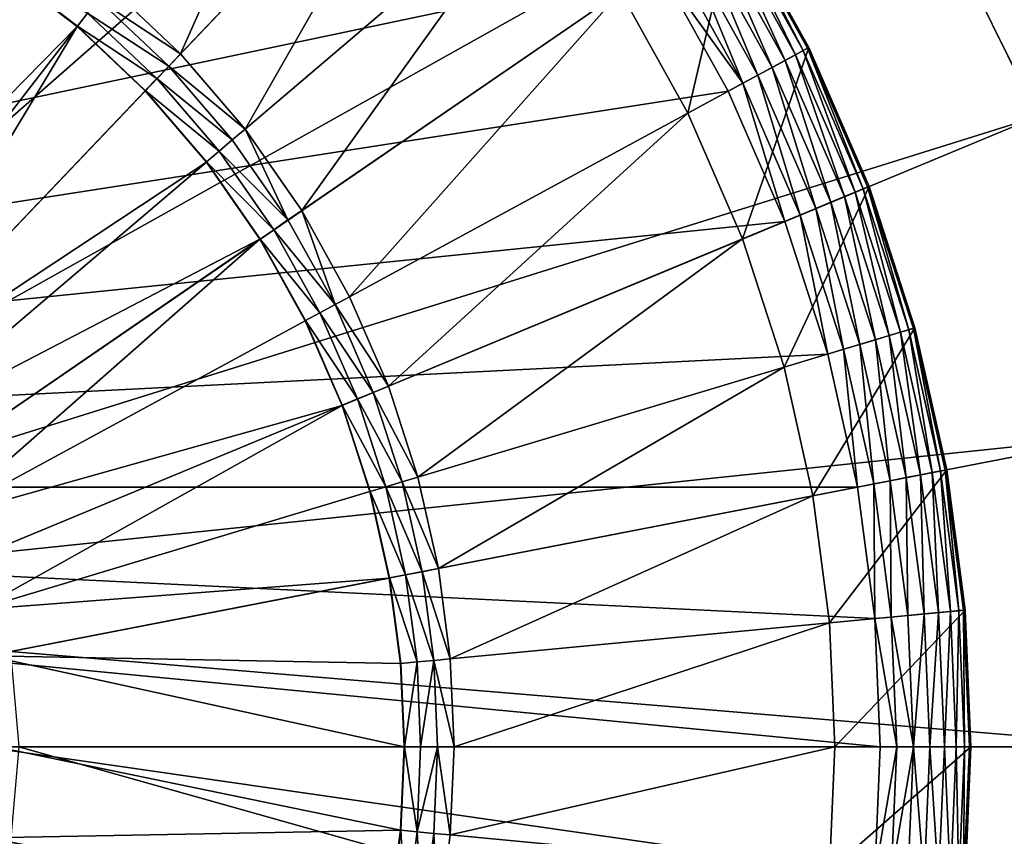
# Model space of a CAD drawing. Units: metres. Extents: x 2.67 to 3.08, y -3.44 to -1.43.
# Drawn here: x 2.74 to 2.75, y -3.35 to -3.34 of the extents above; entities that cross this region are included whole.
import ezdxf

# ---------------------------------------------------------------- set-up
doc = ezdxf.new("R2010")
doc.units = ezdxf.units.M
doc.header["$MEASUREMENT"] = 0
doc.layers.add('FCX 501', color=7, linetype='Continuous', true_color=0x8a086e)

# ---------------------------------------------------------------- blocks, each defined once
blk = doc.blocks.new('2dfe3da4-838d-4c16-9ddd-f8d332957434')
at = {"layer": 'FCX 501', "color": 0}
for points in [[(7.399, -189.104, 187.264), (8.4, -176.512, 187.264), (5.124, -176.813, 187.264)], [(8.4, -189.012, 187.264), (8.4, -176.512, 187.264), (7.399, -189.104, 187.264)], [(8.4, -189.012, 187.264), (11.675, -176.813, 187.264), (8.4, -176.512, 187.264)], [(6.375, -189.398, 187.264), (5.124, -176.813, 187.264), (1.774, -177.776, 187.264)], [(7.399, -189.104, 187.264), (5.124, -176.813, 187.264), (6.375, -189.398, 187.264)], [(9.401, -189.104, 187.264), (11.675, -176.813, 187.264), (8.4, -189.012, 187.264)], [(-1.45, -179.446, 196.264), (1.774, -177.776, 187.264), (1.774, -177.776, 196.264)], [(-1.45, -179.446, 196.264), (-1.45, -179.446, 187.264), (1.774, -177.776, 187.264)], [(5.39, -189.909, 187.264), (1.774, -177.776, 187.264), (-1.45, -179.446, 187.264)], [(6.375, -189.398, 187.264), (1.774, -177.776, 187.264), (5.39, -189.909, 187.264)], [(8.4, -180.012, 191.264), (6.962, -178.577, 191.264), (8.4, -178.512, 191.264)], [(8.4, -178.512, 191.264), (6.962, -178.577, 195.264), (8.4, -178.512, 195.264)], [(6.962, -178.577, 191.264), (6.962, -178.577, 195.264), (8.4, -178.512, 191.264)], [(6.962, -178.577, 195.264), (8.4, -178.529, 195.446), (8.4, -178.512, 195.264)], [(8.4, -178.529, 195.446), (9.837, -178.577, 195.264), (8.4, -178.512, 195.264)], [(9.837, -178.577, 195.264), (8.4, -178.512, 191.264), (8.4, -178.512, 195.264)], [(8.4, -178.512, 191.264), (9.837, -178.577, 195.264), (9.837, -178.577, 191.264)], [(9.703, -180.071, 191.264), (8.4, -178.512, 191.264), (9.837, -178.577, 191.264)], [(8.4, -180.012, 191.264), (8.4, -178.512, 191.264), (9.703, -180.071, 191.264)], [(7.097, -180.071, 191.264), (5.488, -178.779, 191.264), (6.962, -178.577, 191.264)], [(5.488, -178.779, 191.264), (6.962, -178.577, 195.264), (6.962, -178.577, 191.264)], [(6.962, -178.577, 195.264), (5.488, -178.779, 191.264), (5.488, -178.779, 195.264)], [(5.488, -178.779, 195.264), (6.964, -178.594, 195.446), (6.962, -178.577, 195.264)], [(5.488, -178.779, 195.264), (5.491, -178.796, 195.446), (6.964, -178.594, 195.446)], [(5.491, -178.796, 195.446), (6.968, -178.647, 195.632), (6.964, -178.594, 195.446)], [(6.962, -178.577, 195.264), (6.964, -178.594, 195.446), (8.4, -178.529, 195.446)], [(7.097, -180.071, 191.264), (6.962, -178.577, 191.264), (8.4, -180.012, 191.264)], [(8.4, -178.529, 195.446), (6.964, -178.594, 195.446), (8.4, -178.583, 195.632)], [(8.4, -178.583, 195.632), (6.964, -178.594, 195.446), (6.968, -178.647, 195.632)], [(8.4, -178.583, 195.632), (6.968, -178.647, 195.632), (8.4, -178.675, 195.811)], [(9.836, -178.594, 195.446), (8.4, -178.529, 195.446), (8.4, -178.583, 195.632)], [(9.836, -178.594, 195.446), (9.837, -178.577, 195.264), (8.4, -178.529, 195.446)], [(9.831, -178.647, 195.632), (8.4, -178.583, 195.632), (8.4, -178.675, 195.811)], [(9.836, -178.594, 195.446), (8.4, -178.583, 195.632), (9.831, -178.647, 195.632)], [(6.968, -178.647, 195.632), (5.491, -178.796, 195.446), (5.501, -178.848, 195.632)], [(5.501, -178.848, 195.632), (6.977, -178.739, 195.811), (6.968, -178.647, 195.632)], [(8.4, -178.675, 195.811), (6.968, -178.647, 195.632), (6.977, -178.739, 195.811)], [(6.977, -178.739, 195.811), (8.4, -178.805, 195.971), (8.4, -178.675, 195.811)], [(9.831, -178.647, 195.632), (8.4, -178.675, 195.811), (9.823, -178.739, 195.811)], [(9.823, -178.739, 195.811), (8.4, -178.675, 195.811), (8.4, -178.805, 195.971)], [(5.761, -180.254, 191.264), (3.997, -179.13, 191.264), (5.488, -178.779, 191.264)], [(3.997, -179.13, 195.264), (5.488, -178.779, 191.264), (3.997, -179.13, 191.264)], [(5.488, -178.779, 195.264), (5.488, -178.779, 191.264), (3.997, -179.13, 195.264)], [(3.997, -179.13, 195.264), (5.491, -178.796, 195.446), (5.488, -178.779, 195.264)], [(3.997, -179.13, 195.264), (4.002, -179.146, 195.446), (5.491, -178.796, 195.446)], [(4.002, -179.146, 195.446), (5.501, -178.848, 195.632), (5.491, -178.796, 195.446)], [(5.761, -180.254, 191.264), (5.488, -178.779, 191.264), (7.097, -180.071, 191.264)], [(6.977, -178.739, 195.811), (5.501, -178.848, 195.632), (5.518, -178.94, 195.811)], [(5.518, -178.94, 195.811), (6.988, -178.869, 195.971), (6.977, -178.739, 195.811)], [(6.988, -178.869, 195.971), (8.4, -178.805, 195.971), (6.977, -178.739, 195.811)], [(6.988, -178.869, 195.971), (8.4, -178.965, 196.101), (8.4, -178.805, 195.971)], [(9.823, -178.739, 195.811), (8.4, -178.805, 195.971), (9.811, -178.869, 195.971)], [(9.811, -178.869, 195.971), (8.4, -178.805, 195.971), (8.4, -178.965, 196.101)], [(5.501, -178.848, 195.632), (4.002, -179.146, 195.446), (4.017, -179.197, 195.632)], [(4.017, -179.197, 195.632), (5.518, -178.94, 195.811), (5.501, -178.848, 195.632)], [(5.518, -178.94, 195.811), (4.017, -179.197, 195.632), (4.042, -179.287, 195.811)], [(4.042, -179.287, 195.811), (5.542, -179.067, 195.971), (5.518, -178.94, 195.811)], [(6.988, -178.869, 195.971), (5.518, -178.94, 195.811), (5.542, -179.067, 195.971)], [(5.542, -179.067, 195.971), (7.003, -179.028, 196.101), (6.988, -178.869, 195.971)], [(7.003, -179.028, 196.101), (8.4, -178.965, 196.101), (6.988, -178.869, 195.971)], [(9.811, -178.869, 195.971), (8.4, -178.965, 196.101), (9.797, -179.028, 196.101)], [(7.003, -179.028, 196.101), (5.542, -179.067, 195.971), (5.571, -179.225, 196.101)], [(5.571, -179.225, 196.101), (7.019, -179.206, 196.194), (7.003, -179.028, 196.101)], [(7.003, -179.028, 196.101), (8.4, -179.144, 196.194), (8.4, -178.965, 196.101)], [(7.019, -179.206, 196.194), (8.4, -179.144, 196.194), (7.003, -179.028, 196.101)], [(8.4, -179.144, 196.194), (9.797, -179.028, 196.101), (8.4, -178.965, 196.101)], [(8.4, -179.144, 196.194), (9.781, -179.206, 196.194), (9.797, -179.028, 196.101)], [(4.41, -180.572, 191.264), (2.51, -179.636, 191.264), (3.997, -179.13, 191.264)], [(3.997, -179.13, 195.264), (2.51, -179.636, 191.264), (2.51, -179.636, 195.264)], [(3.997, -179.13, 195.264), (3.997, -179.13, 191.264), (2.51, -179.636, 191.264)], [(2.51, -179.636, 195.264), (4.002, -179.146, 195.446), (3.997, -179.13, 195.264)], [(2.51, -179.636, 195.264), (2.516, -179.651, 195.446), (4.002, -179.146, 195.446)], [(2.516, -179.651, 195.446), (4.017, -179.197, 195.632), (4.002, -179.146, 195.446)], [(4.41, -180.572, 191.264), (3.997, -179.13, 191.264), (5.761, -180.254, 191.264)], [(5.542, -179.067, 195.971), (4.042, -179.287, 195.811), (4.078, -179.412, 195.971)], [(4.078, -179.412, 195.971), (5.571, -179.225, 196.101), (5.542, -179.067, 195.971)], [(7.036, -179.392, 196.248), (8.4, -179.144, 196.194), (7.019, -179.206, 196.194)], [(7.036, -179.392, 196.248), (8.4, -179.33, 196.248), (8.4, -179.144, 196.194)], [(8.4, -179.144, 196.194), (9.764, -179.392, 196.248), (9.781, -179.206, 196.194)], [(8.4, -179.33, 196.248), (9.764, -179.392, 196.248), (8.4, -179.144, 196.194)], [(4.017, -179.197, 195.632), (2.516, -179.651, 195.446), (2.536, -179.701, 195.632)], [(2.536, -179.701, 195.632), (4.042, -179.287, 195.811), (4.017, -179.197, 195.632)], [(5.571, -179.225, 196.101), (4.078, -179.412, 195.971), (4.122, -179.565, 196.101)], [(4.122, -179.565, 196.101), (5.603, -179.401, 196.194), (5.571, -179.225, 196.101)], [(7.019, -179.206, 196.194), (5.571, -179.225, 196.101), (5.603, -179.401, 196.194)], [(5.603, -179.401, 196.194), (7.036, -179.392, 196.248), (7.019, -179.206, 196.194)], [(4.042, -179.287, 195.811), (2.536, -179.701, 195.632), (2.57, -179.787, 195.811)], [(2.57, -179.787, 195.811), (4.078, -179.412, 195.971), (4.042, -179.287, 195.811)], [(7.052, -179.573, 196.264), (8.4, -179.33, 196.248), (7.036, -179.392, 196.248)], [(8.4, -179.33, 196.248), (7.052, -179.573, 196.264), (8.4, -179.512, 196.264)], [(9.748, -179.573, 196.264), (8.4, -179.33, 196.248), (8.4, -179.512, 196.264)], [(9.748, -179.573, 196.264), (9.764, -179.392, 196.248), (8.4, -179.33, 196.248)], [(4.511, -190.623, 187.264), (-1.45, -179.446, 187.264), (-4.328, -181.784, 187.264)], [(5.39, -189.909, 187.264), (-1.45, -179.446, 187.264), (4.511, -190.623, 187.264)], [(4.078, -179.412, 195.971), (2.57, -179.787, 195.811), (2.618, -179.908, 195.971)], [(2.618, -179.908, 195.971), (4.122, -179.565, 196.101), (4.078, -179.412, 195.971)], [(5.603, -179.401, 196.194), (4.122, -179.565, 196.101), (4.171, -179.737, 196.194)], [(4.171, -179.737, 196.194), (5.637, -179.584, 196.248), (5.603, -179.401, 196.194)], [(7.036, -179.392, 196.248), (5.603, -179.401, 196.194), (5.637, -179.584, 196.248)], [(7.052, -179.573, 196.264), (7.036, -179.392, 196.248), (5.637, -179.584, 196.248)], [(8.4, -179.512, 196.264), (5.67, -209.262, 196.264), (9.748, -179.573, 196.264)], [(7.052, -179.573, 196.264), (5.67, -209.262, 196.264), (8.4, -179.512, 196.264)], [(3.062, -181.03, 191.264), (1.051, -180.3, 191.264), (2.51, -179.636, 191.264)], [(2.51, -179.636, 195.264), (1.051, -180.3, 191.264), (1.051, -180.3, 195.264)], [(2.51, -179.636, 195.264), (2.51, -179.636, 191.264), (1.051, -180.3, 191.264)], [(1.051, -180.3, 195.264), (2.516, -179.651, 195.446), (2.51, -179.636, 195.264)], [(1.051, -180.3, 195.264), (1.059, -180.315, 195.446), (2.516, -179.651, 195.446)], [(1.059, -180.315, 195.446), (2.536, -179.701, 195.632), (2.516, -179.651, 195.446)], [(3.062, -181.03, 191.264), (2.51, -179.636, 191.264), (4.41, -180.572, 191.264)], [(4.122, -179.565, 196.101), (2.618, -179.908, 195.971), (2.677, -180.057, 196.101)], [(2.677, -180.057, 196.101), (4.171, -179.737, 196.194), (4.122, -179.565, 196.101)], [(5.637, -179.584, 196.248), (4.171, -179.737, 196.194), (4.222, -179.916, 196.248)], [(5.67, -179.763, 196.264), (5.637, -179.584, 196.248), (4.222, -179.916, 196.248)], [(7.052, -179.573, 196.264), (5.637, -179.584, 196.248), (5.67, -179.763, 196.264)], [(9.748, -179.573, 196.264), (5.67, -209.262, 196.264), (11.129, -179.763, 196.264)], [(5.67, -179.763, 196.264), (5.67, -209.262, 196.264), (7.052, -179.573, 196.264)], [(2.536, -179.701, 195.632), (1.059, -180.315, 195.446), (1.083, -180.362, 195.632)], [(1.083, -180.362, 195.632), (2.57, -179.787, 195.811), (2.536, -179.701, 195.632)], [(4.171, -179.737, 196.194), (2.677, -180.057, 196.101), (2.743, -180.223, 196.194)], [(2.743, -180.223, 196.194), (4.222, -179.916, 196.248), (4.171, -179.737, 196.194)], [(5.67, -179.763, 196.264), (4.222, -179.916, 196.248), (4.272, -180.091, 196.264)], [(4.272, -180.091, 196.264), (5.67, -209.262, 196.264), (5.67, -179.763, 196.264)], [(11.129, -179.763, 196.264), (5.67, -209.262, 196.264), (12.527, -180.091, 196.264)], [(2.57, -179.787, 195.811), (1.083, -180.362, 195.632), (1.126, -180.445, 195.811)], [(1.126, -180.445, 195.811), (2.618, -179.908, 195.971), (2.57, -179.787, 195.811)], [(2.618, -179.908, 195.971), (1.126, -180.445, 195.811), (1.186, -180.56, 195.971)], [(1.186, -180.56, 195.971), (2.677, -180.057, 196.101), (2.618, -179.908, 195.971)], [(4.222, -179.916, 196.248), (2.743, -180.223, 196.194), (2.811, -180.396, 196.248)], [(4.272, -180.091, 196.264), (4.222, -179.916, 196.248), (2.811, -180.396, 196.248)], [(2.677, -180.057, 196.101), (1.186, -180.56, 195.971), (1.259, -180.702, 196.101)], [(1.259, -180.702, 196.101), (2.743, -180.223, 196.194), (2.677, -180.057, 196.101)], [(5.761, -180.254, 193.564), (7.097, -180.071, 191.264), (7.097, -180.071, 193.564)], [(5.761, -180.254, 193.564), (5.761, -180.254, 191.264), (7.097, -180.071, 191.264)], [(7.474, -184.254, 193.564), (5.761, -180.254, 193.564), (7.097, -180.071, 193.564)], [(7.097, -180.071, 193.564), (8.4, -180.012, 191.264), (8.4, -180.012, 193.564)], [(7.097, -180.071, 193.564), (7.097, -180.071, 191.264), (8.4, -180.012, 191.264)], [(8.4, -184.212, 193.564), (7.097, -180.071, 193.564), (8.4, -180.012, 193.564)], [(7.474, -184.254, 193.564), (7.097, -180.071, 193.564), (8.4, -184.212, 193.564)], [(9.325, -184.254, 193.564), (8.4, -180.012, 193.564), (9.703, -180.071, 193.564)], [(8.4, -184.212, 193.564), (8.4, -180.012, 193.564), (9.325, -184.254, 193.564)], [(9.703, -180.071, 191.264), (8.4, -180.012, 193.564), (8.4, -180.012, 191.264)], [(9.703, -180.071, 191.264), (9.703, -180.071, 193.564), (8.4, -180.012, 193.564)], [(9.325, -184.254, 193.564), (9.703, -180.071, 193.564), (10.274, -184.384, 193.564)], [(4.272, -180.091, 196.264), (2.811, -180.396, 196.248), (2.878, -180.565, 196.264)], [(2.878, -180.565, 196.264), (5.67, -209.262, 196.264), (4.272, -180.091, 196.264)], [(12.527, -180.091, 196.264), (5.67, -209.262, 196.264), (13.921, -180.565, 196.264)], [(2.743, -180.223, 196.194), (1.259, -180.702, 196.101), (1.341, -180.861, 196.194)], [(1.341, -180.861, 196.194), (2.811, -180.396, 196.248), (2.743, -180.223, 196.194)], [(4.41, -180.572, 193.564), (5.761, -180.254, 191.264), (5.761, -180.254, 193.564)], [(4.41, -180.572, 193.564), (4.41, -180.572, 191.264), (5.761, -180.254, 191.264)], [(6.526, -184.384, 193.564), (4.41, -180.572, 193.564), (5.761, -180.254, 193.564)], [(6.526, -184.384, 193.564), (5.761, -180.254, 193.564), (7.474, -184.254, 193.564)], [(1.74, -181.632, 191.264), (-0.356, -181.12, 191.264), (1.051, -180.3, 191.264)], [(1.051, -180.3, 195.264), (-0.356, -181.12, 191.264), (-0.356, -181.12, 195.264)], [(1.051, -180.3, 195.264), (1.051, -180.3, 191.264), (-0.356, -181.12, 191.264)], [(-0.356, -181.12, 195.264), (1.059, -180.315, 195.446), (1.051, -180.3, 195.264)], [(-0.356, -181.12, 195.264), (-0.346, -181.134, 195.446), (1.059, -180.315, 195.446)], [(-0.346, -181.134, 195.446), (1.083, -180.362, 195.632), (1.059, -180.315, 195.446)], [(1.083, -180.362, 195.632), (-0.346, -181.134, 195.446), (-0.317, -181.179, 195.632)], [(-0.317, -181.179, 195.632), (1.126, -180.445, 195.811), (1.083, -180.362, 195.632)], [(1.74, -181.632, 191.264), (1.051, -180.3, 191.264), (3.062, -181.03, 191.264)], [(1.126, -180.445, 195.811), (-0.317, -181.179, 195.632), (-0.266, -181.257, 195.811)], [(-0.266, -181.257, 195.811), (1.186, -180.56, 195.971), (1.126, -180.445, 195.811)], [(2.811, -180.396, 196.248), (1.341, -180.861, 196.194), (1.427, -181.026, 196.248)], [(2.878, -180.565, 196.264), (2.811, -180.396, 196.248), (1.427, -181.026, 196.248)], [(1.186, -180.56, 195.971), (-0.266, -181.257, 195.811), (-0.195, -181.366, 195.971)], [(-0.195, -181.366, 195.971), (1.259, -180.702, 196.101), (1.186, -180.56, 195.971)], [(2.878, -180.565, 196.264), (1.427, -181.026, 196.248), (1.51, -181.188, 196.264)], [(1.51, -181.188, 196.264), (5.67, -209.262, 196.264), (2.878, -180.565, 196.264)], [(3.062, -181.03, 193.564), (4.41, -180.572, 191.264), (4.41, -180.572, 193.564)], [(3.062, -181.03, 193.564), (3.062, -181.03, 191.264), (4.41, -180.572, 191.264)], [(5.566, -184.61, 193.564), (3.062, -181.03, 193.564), (4.41, -180.572, 193.564)], [(5.566, -184.61, 193.564), (4.41, -180.572, 193.564), (6.526, -184.384, 193.564)], [(13.921, -180.565, 196.264), (5.67, -209.262, 196.264), (15.289, -181.188, 196.264)], [(1.259, -180.702, 196.101), (-0.195, -181.366, 195.971), (-0.108, -181.499, 196.101)], [(-0.108, -181.499, 196.101), (1.341, -180.861, 196.194), (1.259, -180.702, 196.101)], [(1.341, -180.861, 196.194), (-0.108, -181.499, 196.101), (-0.01, -181.649, 196.194)], [(-0.01, -181.649, 196.194), (1.427, -181.026, 196.248), (1.341, -180.861, 196.194)], [(1.427, -181.026, 196.248), (-0.01, -181.649, 196.194), (0.092, -181.805, 196.248)], [(0.192, -181.957, 196.264), (1.427, -181.026, 196.248), (0.092, -181.805, 196.248)], [(1.51, -181.188, 196.264), (1.427, -181.026, 196.248), (0.192, -181.957, 196.264)], [(3.062, -181.03, 193.564), (1.74, -181.632, 191.264), (3.062, -181.03, 191.264)], [(1.74, -181.632, 193.564), (1.74, -181.632, 191.264), (3.062, -181.03, 193.564)], [(4.608, -184.935, 193.564), (1.74, -181.632, 193.564), (3.062, -181.03, 193.564)], [(4.608, -184.935, 193.564), (3.062, -181.03, 193.564), (5.566, -184.61, 193.564)], [(0.465, -182.376, 191.264), (-0.356, -181.12, 191.264), (1.74, -181.632, 191.264)], [(0.192, -181.957, 196.264), (5.67, -209.262, 196.264), (1.51, -181.188, 196.264)], [(15.289, -181.188, 196.264), (5.67, -209.262, 196.264), (16.608, -181.957, 196.264)], [(1.74, -181.632, 193.564), (0.465, -182.376, 191.264), (1.74, -181.632, 191.264)], [(0.465, -182.376, 193.564), (0.465, -182.376, 191.264), (1.74, -181.632, 193.564)], [(3.669, -185.363, 193.564), (0.465, -182.376, 193.564), (1.74, -181.632, 193.564)], [(3.669, -185.363, 193.564), (1.74, -181.632, 193.564), (4.608, -184.935, 193.564)], [(3.796, -191.503, 187.264), (-4.328, -181.784, 187.264), (-6.666, -184.663, 187.264)], [(4.511, -190.623, 187.264), (-4.328, -181.784, 187.264), (3.796, -191.503, 187.264)], [(-1.055, -182.867, 196.264), (5.67, -209.262, 196.264), (0.192, -181.957, 196.264)], [(16.608, -181.957, 196.264), (5.67, -209.262, 196.264), (17.854, -182.867, 196.264)], [(2.763, -185.891, 193.564), (-0.74, -183.255, 193.564), (0.465, -182.376, 193.564)], [(2.763, -185.891, 193.564), (0.465, -182.376, 193.564), (3.669, -185.363, 193.564)], [(-2.207, -183.906, 196.264), (5.67, -209.262, 196.264), (-1.055, -182.867, 196.264)], [(17.854, -182.867, 196.264), (5.67, -209.262, 196.264), (19.006, -183.906, 196.264)], [(1.908, -186.516, 193.564), (-1.853, -184.259, 193.564), (-0.74, -183.255, 193.564)], [(1.908, -186.516, 193.564), (-0.74, -183.255, 193.564), (2.763, -185.891, 193.564)], [(-3.245, -185.058, 196.264), (5.67, -209.262, 196.264), (-2.207, -183.906, 196.264)], [(19.006, -183.906, 196.264), (5.67, -209.262, 196.264), (20.045, -185.058, 196.264)], [(8.4, -184.212, 193.564), (7.491, -184.435, 193.548), (7.474, -184.254, 193.564)], [(8.4, -184.394, 193.548), (7.491, -184.435, 193.548), (8.4, -184.212, 193.564)], [(9.325, -184.254, 193.564), (8.4, -184.394, 193.548), (8.4, -184.212, 193.564)], [(1.116, -187.229, 193.564), (-2.857, -185.373, 193.564), (-1.853, -184.259, 193.564)], [(1.116, -187.229, 193.564), (-1.853, -184.259, 193.564), (1.908, -186.516, 193.564)], [(7.474, -184.254, 193.564), (6.559, -184.563, 193.548), (6.526, -184.384, 193.564)], [(7.474, -184.254, 193.564), (7.491, -184.435, 193.548), (6.559, -184.563, 193.548)], [(9.325, -184.254, 193.564), (9.309, -184.435, 193.548), (8.4, -184.394, 193.548)], [(10.274, -184.384, 193.564), (9.309, -184.435, 193.548), (9.325, -184.254, 193.564)], [(6.526, -184.384, 193.564), (5.616, -184.785, 193.548), (5.566, -184.61, 193.564)], [(6.526, -184.384, 193.564), (6.559, -184.563, 193.548), (5.616, -184.785, 193.548)], [(8.4, -184.58, 193.494), (7.491, -184.435, 193.548), (8.4, -184.394, 193.548)], [(8.4, -184.394, 193.548), (9.292, -184.62, 193.494), (8.4, -184.58, 193.494)], [(8.4, -184.394, 193.548), (9.309, -184.435, 193.548), (9.292, -184.62, 193.494)], [(10.274, -184.384, 193.564), (10.241, -184.563, 193.548), (9.309, -184.435, 193.548)], [(7.491, -184.435, 193.548), (6.593, -184.746, 193.494), (6.559, -184.563, 193.548)], [(6.593, -184.746, 193.494), (7.491, -184.435, 193.548), (7.507, -184.62, 193.494)], [(8.4, -184.58, 193.494), (7.507, -184.62, 193.494), (7.491, -184.435, 193.548)], [(10.241, -184.563, 193.548), (9.292, -184.62, 193.494), (9.309, -184.435, 193.548)], [(5.566, -184.61, 193.564), (4.675, -185.104, 193.548), (4.608, -184.935, 193.564)], [(5.566, -184.61, 193.564), (5.616, -184.785, 193.548), (4.675, -185.104, 193.548)], [(6.559, -184.563, 193.548), (5.667, -184.964, 193.494), (5.616, -184.785, 193.548)], [(5.667, -184.964, 193.494), (6.559, -184.563, 193.548), (6.593, -184.746, 193.494)], [(7.507, -184.62, 193.494), (6.625, -184.922, 193.401), (6.593, -184.746, 193.494)], [(6.625, -184.922, 193.401), (7.507, -184.62, 193.494), (7.523, -184.799, 193.401)], [(8.4, -184.759, 193.401), (7.507, -184.62, 193.494), (8.4, -184.58, 193.494)], [(8.4, -184.759, 193.401), (7.523, -184.799, 193.401), (7.507, -184.62, 193.494)], [(8.4, -184.58, 193.494), (9.292, -184.62, 193.494), (8.4, -184.759, 193.401)], [(8.4, -184.759, 193.401), (9.292, -184.62, 193.494), (9.276, -184.799, 193.401)], [(10.207, -184.746, 193.494), (9.276, -184.799, 193.401), (9.292, -184.62, 193.494)], [(9.292, -184.62, 193.494), (10.241, -184.563, 193.548), (10.207, -184.746, 193.494)], [(3.286, -192.488, 187.264), (-6.666, -184.663, 187.264), (-8.336, -187.887, 187.264)], [(3.796, -191.503, 187.264), (-6.666, -184.663, 187.264), (3.286, -192.488, 187.264)], [(5.616, -184.785, 193.548), (4.744, -185.278, 193.494), (4.675, -185.104, 193.548)], [(4.744, -185.278, 193.494), (5.616, -184.785, 193.548), (5.667, -184.964, 193.494)], [(6.593, -184.746, 193.494), (5.716, -185.136, 193.401), (5.667, -184.964, 193.494)], [(5.716, -185.136, 193.401), (6.593, -184.746, 193.494), (6.625, -184.922, 193.401)], [(6.626, -184.926, 193.399), (6.625, -184.922, 193.401), (7.523, -184.799, 193.401)], [(6.626, -184.926, 193.399), (7.523, -184.799, 193.401), (7.524, -184.802, 193.399)], [(7.444, -189.349, 190.43), (6.626, -184.926, 193.399), (7.524, -184.802, 193.399)], [(7.444, -189.349, 190.43), (8.4, -184.763, 193.399), (8.4, -189.262, 190.43)], [(7.444, -189.349, 190.43), (7.524, -184.802, 193.399), (8.4, -184.763, 193.399)], [(8.4, -184.763, 193.399), (7.523, -184.799, 193.401), (8.4, -184.759, 193.401)], [(7.523, -184.799, 193.401), (8.4, -184.763, 193.399), (7.524, -184.802, 193.399)], [(8.4, -184.759, 193.401), (9.276, -184.799, 193.401), (8.4, -184.763, 193.399)], [(9.276, -184.802, 193.399), (8.4, -189.262, 190.43), (8.4, -184.763, 193.399)], [(8.4, -184.763, 193.399), (9.276, -184.799, 193.401), (9.276, -184.802, 193.399)], [(9.276, -184.802, 193.399), (9.355, -189.349, 190.43), (8.4, -189.262, 190.43)], [(9.276, -184.799, 193.401), (10.207, -184.746, 193.494), (10.174, -184.922, 193.401)], [(10.174, -184.922, 193.401), (9.276, -184.802, 193.399), (9.276, -184.799, 193.401)], [(10.174, -184.926, 193.399), (9.355, -189.349, 190.43), (9.276, -184.802, 193.399)], [(9.276, -184.802, 193.399), (10.174, -184.922, 193.401), (10.174, -184.926, 193.399)], [(4.608, -184.935, 193.564), (3.753, -185.524, 193.548), (3.669, -185.363, 193.564)], [(4.608, -184.935, 193.564), (4.675, -185.104, 193.548), (3.753, -185.524, 193.548)], [(5.717, -185.139, 193.399), (5.716, -185.136, 193.401), (6.625, -184.922, 193.401)], [(5.717, -185.139, 193.399), (6.625, -184.922, 193.401), (6.626, -184.926, 193.399)], [(6.955, -189.464, 190.43), (5.717, -185.139, 193.399), (6.626, -184.926, 193.399)], [(6.955, -189.464, 190.43), (6.626, -184.926, 193.399), (7.444, -189.349, 190.43)], [(5.667, -184.964, 193.494), (4.81, -185.444, 193.401), (4.744, -185.278, 193.494)], [(4.81, -185.444, 193.401), (5.667, -184.964, 193.494), (5.716, -185.136, 193.401)], [(-4.155, -186.304, 196.264), (5.67, -209.262, 196.264), (-3.245, -185.058, 196.264)], [(4.675, -185.104, 193.548), (3.838, -185.69, 193.494), (3.753, -185.524, 193.548)], [(3.838, -185.69, 193.494), (4.675, -185.104, 193.548), (4.744, -185.278, 193.494)], [(4.811, -185.447, 193.399), (4.81, -185.444, 193.401), (5.716, -185.136, 193.401)], [(4.811, -185.447, 193.399), (5.716, -185.136, 193.401), (5.717, -185.139, 193.399)], [(6.955, -189.464, 190.43), (4.811, -185.447, 193.399), (5.717, -185.139, 193.399)], [(20.045, -185.058, 196.264), (5.67, -209.262, 196.264), (20.955, -186.304, 196.264)], [(4.744, -185.278, 193.494), (3.92, -185.849, 193.401), (3.838, -185.69, 193.494)], [(3.92, -185.849, 193.401), (4.744, -185.278, 193.494), (4.81, -185.444, 193.401)], [(0.403, -188.02, 193.564), (-2.857, -185.373, 193.564), (1.116, -187.229, 193.564)], [(3.669, -185.363, 193.564), (3.753, -185.524, 193.548), (2.763, -185.891, 193.564)], [(3.922, -185.852, 193.399), (3.92, -185.849, 193.401), (4.81, -185.444, 193.401)], [(3.922, -185.852, 193.399), (4.81, -185.444, 193.401), (4.811, -185.447, 193.399)], [(5.988, -189.848, 190.43), (3.922, -185.852, 193.399), (4.811, -185.447, 193.399)], [(6.467, -189.63, 190.43), (4.811, -185.447, 193.399), (6.955, -189.464, 190.43)], [(5.988, -189.848, 190.43), (4.811, -185.447, 193.399), (6.467, -189.63, 190.43)], [(2.763, -185.891, 193.564), (3.753, -185.524, 193.548), (2.863, -186.043, 193.548)], [(3.753, -185.524, 193.548), (2.965, -186.199, 193.494), (2.863, -186.043, 193.548)], [(2.965, -186.199, 193.494), (3.753, -185.524, 193.548), (3.838, -185.69, 193.494)], [(3.838, -185.69, 193.494), (3.063, -186.349, 193.401), (2.965, -186.199, 193.494)], [(3.063, -186.349, 193.401), (3.838, -185.69, 193.494), (3.92, -185.849, 193.401)], [(3.065, -186.352, 193.399), (3.063, -186.349, 193.401), (3.92, -185.849, 193.401)], [(3.065, -186.352, 193.399), (3.92, -185.849, 193.401), (3.922, -185.852, 193.399)], [(5.988, -189.848, 190.43), (3.065, -186.352, 193.399), (3.922, -185.852, 193.399)], [(2.763, -185.891, 193.564), (2.863, -186.043, 193.548), (1.908, -186.516, 193.564)], [(1.908, -186.516, 193.564), (2.863, -186.043, 193.548), (2.022, -186.657, 193.548)], [(2.863, -186.043, 193.548), (2.14, -186.801, 193.494), (2.022, -186.657, 193.548)], [(2.14, -186.801, 193.494), (2.863, -186.043, 193.548), (2.965, -186.199, 193.494)], [(2.965, -186.199, 193.494), (2.252, -186.94, 193.401), (2.14, -186.801, 193.494)], [(2.252, -186.94, 193.401), (2.965, -186.199, 193.494), (3.063, -186.349, 193.401)], [(-4.924, -187.623, 196.264), (5.67, -209.262, 196.264), (-4.155, -186.304, 196.264)], [(2.255, -186.943, 193.399), (2.252, -186.94, 193.401), (3.063, -186.349, 193.401)], [(2.255, -186.943, 193.399), (3.063, -186.349, 193.401), (3.065, -186.352, 193.399)], [(5.09, -190.436, 190.43), (2.255, -186.943, 193.399), (3.065, -186.352, 193.399)], [(5.527, -190.118, 190.43), (3.065, -186.352, 193.399), (5.988, -189.848, 190.43)], [(5.09, -190.436, 190.43), (3.065, -186.352, 193.399), (5.527, -190.118, 190.43)], [(20.955, -186.304, 196.264), (5.67, -209.262, 196.264), (21.724, -187.623, 196.264)], [(1.908, -186.516, 193.564), (1.245, -187.358, 193.548), (1.116, -187.229, 193.564)], [(1.908, -186.516, 193.564), (2.022, -186.657, 193.548), (1.245, -187.358, 193.548)], [(2.022, -186.657, 193.548), (1.377, -187.489, 193.494), (1.245, -187.358, 193.548)], [(1.377, -187.489, 193.494), (2.022, -186.657, 193.548), (2.14, -186.801, 193.494)], [(2.14, -186.801, 193.494), (1.503, -187.616, 193.401), (1.377, -187.489, 193.494)], [(1.503, -187.616, 193.401), (2.14, -186.801, 193.494), (2.252, -186.94, 193.401)], [(1.506, -187.618, 193.399), (1.503, -187.616, 193.401), (2.252, -186.94, 193.401)], [(1.506, -187.618, 193.399), (2.252, -186.94, 193.401), (2.255, -186.943, 193.399)], [(4.687, -190.8, 190.43), (1.506, -187.618, 193.399), (2.255, -186.943, 193.399)], [(4.687, -190.8, 190.43), (2.255, -186.943, 193.399), (5.09, -190.436, 190.43)], [(1.116, -187.229, 193.564), (0.544, -188.135, 193.548), (0.403, -188.02, 193.564)], [(1.116, -187.229, 193.564), (1.245, -187.358, 193.548), (0.544, -188.135, 193.548)], [(1.245, -187.358, 193.548), (0.689, -188.252, 193.494), (0.544, -188.135, 193.548)], [(0.689, -188.252, 193.494), (1.245, -187.358, 193.548), (1.377, -187.489, 193.494)], [(1.377, -187.489, 193.494), (0.828, -188.365, 193.401), (0.689, -188.252, 193.494)], [(0.828, -188.365, 193.401), (1.377, -187.489, 193.494), (1.503, -187.616, 193.401)], [(-5.547, -188.991, 196.264), (5.67, -209.262, 196.264), (-4.924, -187.623, 196.264)], [(0.831, -188.367, 193.399), (0.828, -188.365, 193.401), (1.503, -187.616, 193.401)], [(0.831, -188.367, 193.399), (1.503, -187.616, 193.401), (1.506, -187.618, 193.399)], [(4.687, -190.8, 190.43), (0.831, -188.367, 193.399), (1.506, -187.618, 193.399)], [(21.724, -187.623, 196.264), (5.67, -209.262, 196.264), (22.347, -188.991, 196.264)], [(2.992, -193.512, 187.264), (-8.336, -187.887, 187.264), (-9.3, -191.237, 187.264)], [(3.286, -192.488, 187.264), (-8.336, -187.887, 187.264), (2.992, -193.512, 187.264)], [(0.237, -189.175, 193.401), (0.689, -188.252, 193.494), (0.828, -188.365, 193.401)], [(0.831, -188.367, 193.399), (0.237, -189.175, 193.401), (0.828, -188.365, 193.401)], [(0.24, -189.177, 193.399), (0.237, -189.175, 193.401), (0.831, -188.367, 193.399)], [(4.005, -191.639, 190.43), (0.24, -189.177, 193.399), (0.831, -188.367, 193.399)], [(4.323, -191.203, 190.43), (0.831, -188.367, 193.399), (4.687, -190.8, 190.43)], [(4.005, -191.639, 190.43), (0.831, -188.367, 193.399), (4.323, -191.203, 190.43)], [(-6.021, -190.385, 196.264), (5.67, -209.262, 196.264), (-5.547, -188.991, 196.264)], [(22.347, -188.991, 196.264), (5.67, -209.262, 196.264), (22.821, -190.385, 196.264)]]:
    blk.add_3dface(points, dxfattribs=at)
blk = doc.blocks.new('bb211ede-66cd-4a78-9899-1d0f2b8a7eeb')
at = {"layer": 'FCX 501', "color": 0}
for points in [[(-209.058, 186.802, -171.736), (158.942, -215.198, -171.736), (-209.058, -215.198, -171.736)], [(158.942, -215.198, -171.736), (-209.058, 186.802, -171.736), (158.942, 186.802, -171.736)], [(139.942, 169.802, 177.264), (-190.058, -215.198, 177.264), (-190.058, 169.802, 177.264)], [(-190.058, -215.198, 177.264), (139.942, 169.802, 177.264), (139.942, -215.198, 177.264)], [(-190.058, 169.802, -152.736), (139.942, -215.198, -152.736), (139.942, 169.802, -152.736)], [(139.942, -215.198, -152.736), (-190.058, 169.802, -152.736), (-190.058, -215.198, -152.736)], [(66.092, 108.736, 196.264), (66.092, -155.133, 196.264), (69.316, -153.462, 196.264)], [(158.942, -215.198, 196.264), (-110.992, -160.349, 196.264), (-109.322, -163.573, 196.264)], [(-110.992, -160.349, 196.264), (69.316, -186.935, 196.264), (66.092, -185.264, 196.264)], [(158.942, -215.198, 196.264), (69.316, -186.935, 196.264), (-110.992, -160.349, 196.264)], [(158.942, -215.198, 196.264), (-109.322, -163.573, 196.264), (-108.359, -166.923, 196.264)]]:
    blk.add_3dface(points, dxfattribs=at)
blk = doc.blocks.new('8f078908-6cb8-4f98-9b60-732c356157c5')
at = {"layer": 'FCX 501', "color": 0}
for name, p in [('bb211ede-66cd-4a78-9899-1d0f2b8a7eeb', (54.459, -164.95)), ('2dfe3da4-838d-4c16-9ddd-f8d332957434', (122.001, -140.637))]:
    blk.add_blockref(name, p, dxfattribs=at)

msp = doc.modelspace()

# ---------------------------------------------------------------- block references
at = {"color": 8, "true_color": 0x7e7e7e, "xscale": 0.001005871097166865, "yscale": 0.0009588156895277133, "zscale": 0.001006008190839024, "rotation": 270}
msp.add_blockref('8f078908-6cb8-4f98-9b60-732c356157c5', (3.054094, -3.220917, 1.431501), dxfattribs=at)

doc.saveas('drawing.dxf')
